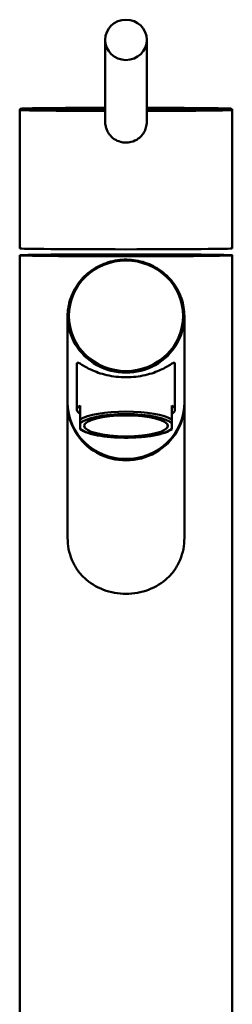
# Paper-space layout 'DF_1' of a CAD drawing. Units: millimetres. Extents: x 0 to 2100, y 0 to 4364.
# Drawn here: x 756 to 807, y 1748 to 1984 of the extents above; entities that cross this region are included whole.
import ezdxf

# ---------------------------------------------------------------- set-up
doc = ezdxf.new("R2010")
doc.units = ezdxf.units.MM
doc.header["$LTSCALE"] = 10
doc.layers.add('Visible Edges(ISO)', color=7, linetype='Continuous', lineweight=50)
doc.layers.add('Visible Tangent Edges(ISO)', color=7, linetype='Continuous', lineweight=50)

psp = doc.layouts.new('DF_1')

# ---------------------------------------------------------------- linework, layer by layer
at = {"layer": 'Visible Edges(ISO)'}
for p, q in [((776.03, 1979.45), (776.02, 1959.86)), ((786.02, 1979.45), (786.02, 1959.86)), ((755.52, 1962.63), (755.52, 1929.43)), ((806.52, 1962.63), (806.52, 1929.43)), ((776.02, 1959.86), (776.02, 1959.86)), ((755.52, 1927.78), (755.52, 1737.79)), ((806.52, 1927.78), (806.52, 1737.79)), ((767.02, 1892.47), (767.02, 1913.18)), ((795.02, 1892.47), (795.02, 1913.18)), ((769.27, 1901.75), (769.27, 1890.73)), ((792.77, 1901.75), (792.77, 1890.73)), ((767.02, 1892.14), (767.02, 1859.98)), ((795.02, 1892.14), (795.02, 1859.98)), ((770.02, 1888.38), (770.02, 1891.76)), ((792.02, 1888.38), (792.02, 1891.76)), ((770.02, 1888.38), (770.02, 1887.45)), ((770.02, 1886.27), (770.02, 1887.45)), ((792.02, 1888.38), (792.02, 1887.45)), ((792.02, 1887.45), (792.02, 1886.27)), ((770.02, 1886.07), (770.02, 1886.27)), ((792.02, 1886.07), (792.02, 1886.27))]:
    psp.add_line(p, q, dxfattribs=at)
for centre, major_axis, ratio in [((781.02, 1979.45), (-5, 0), 0.968148), ((781.02, 1927.78), (-25.5, 0), 0.008727), ((781.02, 1886.86), (-10.05, 0), 0.250495)]:
    psp.add_ellipse(centre, major_axis=major_axis, ratio=ratio, dxfattribs=at)
for centre, major_axis, ratio, start_param, end_param in [((781.02, 1962.63), (-25.5, 0), 0.008727, 6.283171, 6.283185), ((781.02, 1962.63), (25.5, 0), 0.008727, 0, 0.000015), ((781.02, 1929.43), (25.5, 0), 0.008727, 3.141593, 6.283185), ((781.02, 1927.78), (-21, 0), 0.008727, 3.141593, 6.283185), ((781.02, 1927.78), (21, 0), 0.008727, 3.141593, 6.283185), ((781.02, 1892.47), (14, 0), 0.968118, 3.141593, 6.283185), ((781.02, 1892.14), (-14, 0), 0.968118, 0, 3.153606), ((781.02, 1892.14), (-14, 0), 0.968118, 6.271172, 6.283185), ((781.02, 1890.73), (-11.75, 0), 0.250495, 5.923962, 6.642409), ((781.02, 1890.73), (11.75, 0), 0.250495, 5.923962, 6.642408)]:
    psp.add_ellipse(centre, major_axis=major_axis, ratio=ratio, start_param=start_param, end_param=end_param, dxfattribs=at)
for points, knots in [([(755.52, 1962.63), (755.52, 1962.67), (755.53, 1962.71), (755.56, 1962.78), (755.58, 1962.8), (755.62, 1962.85), (755.63, 1962.86), (755.67, 1962.89), (755.69, 1962.9), (755.72, 1962.92), (755.74, 1962.92), (755.78, 1962.93), (755.8, 1962.94), (755.88, 1962.95), (755.95, 1962.95), (756.35, 1962.98), (756.91, 1963), (758.75, 1963.04), (760.24, 1963.06), (763.81, 1963.09), (765.92, 1963.11), (770.54, 1963.13), (773.1, 1963.14), (775.82, 1963.15), (775.92, 1963.15), (776.02, 1963.15)], [0, 0, 0, 0, 0.014667, 0.014667, 0.027968, 0.027968, 0.042339, 0.042339, 0.058994, 0.058994, 0.085884, 0.085884, 0.155396, 0.155396, 0.363809, 0.363809, 0.993548, 0.993548, 1.818718, 1.818718, 2.622131, 2.622131, 3.425407, 3.425407, 3.457266, 3.457266, 3.457266, 3.457266]), ([(786.02, 1963.15), (787.9, 1963.14), (789.75, 1963.14), (793.92, 1963.12), (796.2, 1963.11), (800.13, 1963.08), (801.82, 1963.06), (804.4, 1963.02), (805.32, 1962.99), (805.96, 1962.96), (806.07, 1962.96), (806.19, 1962.95), (806.22, 1962.94), (806.27, 1962.93), (806.29, 1962.93), (806.35, 1962.91), (806.37, 1962.9), (806.43, 1962.85), (806.45, 1962.83), (806.49, 1962.77), (806.51, 1962.74), (806.52, 1962.67), (806.52, 1962.65), (806.52, 1962.63)], [4.459824, 4.459824, 4.459824, 4.459824, 5.031874, 5.031874, 5.834841, 5.834841, 6.638197, 6.638197, 7.442026, 7.442026, 7.673876, 7.673876, 7.789542, 7.789542, 7.847459, 7.847459, 7.877915, 7.877915, 7.892418, 7.892418, 7.907899, 7.907899, 7.916147, 7.916147, 7.916147, 7.916147]), ([(776.02, 1959.86), (776.02, 1959.49), (776.1, 1958.82), (776.39, 1957.87), (776.78, 1957.11), (777.46, 1956.22), (778.51, 1955.38), (779.85, 1954.9), (780.7, 1954.82), (781.02, 1954.82)], [0, 0, 0, 0, 1.141114, 2.005261, 2.95404, 3.701227, 5.372977, 6.954596, 7.922996, 7.922996, 7.922996, 7.922996]), ([(781.02, 1954.82), (781.2, 1954.82), (781.62, 1954.84), (782.66, 1955.02), (783.87, 1955.59), (784.96, 1956.63), (785.65, 1957.76), (785.97, 1958.87), (786.02, 1959.59), (786.02, 1959.86)], [0, 0, 0, 0, 0.510499, 1.276302, 3.164338, 4.470882, 5.777035, 7.092743, 7.923038, 7.923038, 7.923038, 7.923038]), ([(795.02, 1913.18), (795.02, 1914.63), (794.78, 1916.07), (793.85, 1918.82), (793.15, 1920.12), (791.37, 1922.44), (790.28, 1923.46), (787.84, 1925.12), (786.48, 1925.76), (783.62, 1926.59), (782.12, 1926.78), (779.13, 1926.7), (777.64, 1926.42), (774.83, 1925.43), (773.51, 1924.72), (771.17, 1922.92), (770.15, 1921.84), (768.51, 1919.42), (767.89, 1918.09), (767.19, 1915.55), (767.02, 1914.36), (767.02, 1913.18)], [3.141593, 3.141593, 3.141593, 3.141593, 3.461139, 3.461139, 3.780786, 3.780786, 4.100679, 4.100679, 4.420842, 4.420842, 4.741196, 4.741196, 5.061608, 5.061608, 5.381936, 5.381936, 5.702054, 5.702054, 6.021897, 6.021897, 6.283185, 6.283185, 6.283185, 6.283185]), ([(792.77, 1901.75), (792.77, 1901.96), (792.69, 1902.03), (792.37, 1901.97), (792.14, 1901.84), (791.23, 1901.31), (790.36, 1900.77), (788.35, 1899.84), (787.09, 1899.37), (784.93, 1898.87), (784.16, 1898.74), (782.61, 1898.56), (781.81, 1898.51), (780.24, 1898.51), (779.44, 1898.56), (777.89, 1898.74), (777.12, 1898.87), (774.96, 1899.37), (773.7, 1899.84), (771.69, 1900.77), (770.82, 1901.31), (769.91, 1901.84), (769.68, 1901.97), (769.36, 1902.03), (769.27, 1901.96), (769.27, 1901.75)], [0, 0, 0, 0, 0.245468, 0.245468, 0.490935, 0.490935, 0.98187, 0.98187, 1.451859, 1.451859, 1.686854, 1.686854, 1.921849, 1.921849, 2.156843, 2.156843, 2.391838, 2.391838, 2.861827, 2.861827, 3.352762, 3.352762, 3.598229, 3.598229, 3.843697, 3.843697, 3.843697, 3.843697]), ([(792.02, 1886.07), (791.53, 1885.69), (790.82, 1885.37), (789.07, 1884.83), (788.03, 1884.6), (785.82, 1884.27), (784.63, 1884.15), (782.21, 1884.02), (780.95, 1884.01), (778.52, 1884.08), (777.31, 1884.16), (775.09, 1884.42), (774.05, 1884.6), (772.25, 1885.03), (771.47, 1885.29), (770.53, 1885.73), (770.26, 1885.89), (770.02, 1886.07)], [0, 0, 0, 0, 0.416848, 0.416848, 0.815466, 0.815466, 1.189083, 1.189083, 1.556954, 1.556954, 1.923365, 1.923365, 2.289935, 2.289935, 2.662034, 2.662034, 2.857159, 2.857159, 2.857159, 2.857159]), ([(795.02, 1859.98), (795.02, 1859.1), (794.95, 1858.19), (794.61, 1856.41), (794.34, 1855.53), (793.65, 1853.86), (793.21, 1853.06), (792.2, 1851.61), (791.62, 1850.96), (789.77, 1849.2), (788.19, 1848.21), (785.58, 1847.22), (784.67, 1846.97), (782.84, 1846.65), (781.92, 1846.57), (780.13, 1846.57), (779.21, 1846.65), (777.38, 1846.97), (776.47, 1847.22), (773.86, 1848.21), (772.28, 1849.2), (770.43, 1850.96), (769.85, 1851.61), (768.84, 1853.06), (768.4, 1853.86), (767.71, 1855.53), (767.44, 1856.41), (767.1, 1858.19), (767.02, 1859.1), (767.02, 1859.98)], [0, 0, 0, 0, 0.263898, 0.263898, 0.527796, 0.527796, 0.791694, 0.791694, 1.055591, 1.055591, 1.592119, 1.592119, 1.860383, 1.860383, 2.128647, 2.128647, 2.396911, 2.396911, 2.665175, 2.665175, 3.201704, 3.201704, 3.465601, 3.465601, 3.729499, 3.729499, 3.993397, 3.993397, 4.257295, 4.257295, 4.257295, 4.257295])]:
    psp.add_open_spline(points, degree=3, knots=knots, dxfattribs=at)
at = {"layer": 'Visible Tangent Edges(ISO)'}
psp.add_line((760.03, 1927.78), (760.02, 1927.78), dxfattribs=at)
for centre, major_axis, ratio, start_param, end_param in [((781.02, 1962.93), (-25.2, 0), 0.008727, 4.912126, 7.654245), ((781.02, 1962.93), (25.2, 0), 0.008727, 4.912126, 7.654245), ((781.02, 1962.63), (-25.5, 0), 0.008727, 0, 1.373441), ((781.02, 1962.63), (25.5, 0), 0.008727, 4.909745, 6.283185), ((781.02, 1913.18), (-14, 0), 0.968118, 0, 3.141593), ((781.02, 1887.34), (11.75, 0), 0.250495, 0.359223, 2.782369), ((781.02, 1886.86), (11.25, 0), 0.250495, 0.21121, 2.930381), ((781.02, 1886.86), (-11.25, 0), 0.250495, 0.211211, 2.930382)]:
    psp.add_ellipse(centre, major_axis=major_axis, ratio=ratio, start_param=start_param, end_param=end_param, dxfattribs=at)
psp.add_ellipse((781.02, 1913.26), major_axis=(-13.7, 0), ratio=0.968118, dxfattribs=at)

doc.saveas('drawing.dxf')
